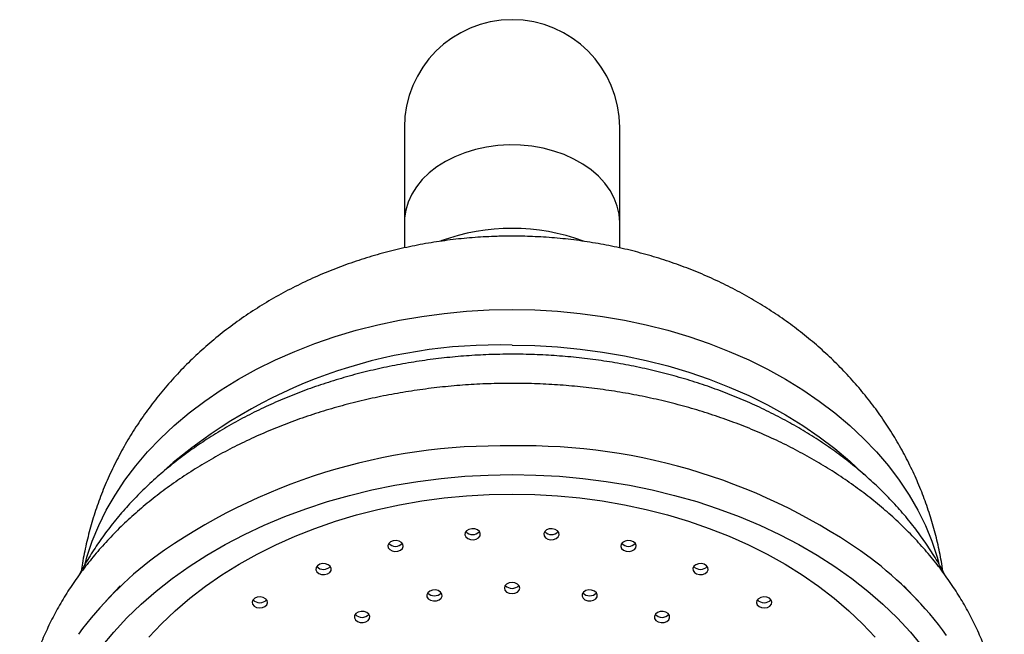
# Model space of a CAD drawing. Units: millimetres. Extents: x 10 to 206, y 13 to 287.
# Drawn here: x 74 to 79, y 169 to 173 of the extents above; entities that cross this region are included whole.
import ezdxf

# ---------------------------------------------------------------- set-up
doc = ezdxf.new("R2010")
doc.units = ezdxf.units.MM

msp = doc.modelspace()

# ---------------------------------------------------------------- linework, layer by layer
at = {"color": 7, "linetype": 'Continuous', "lineweight": 25}
for p, q in [((76.07247, 172.225), (76.07247, 171.71046)), ((77.23914, 171.71046), (77.23914, 172.225)), ((76.07247, 171.71046), (76.07247, 171.57195)), ((77.23914, 171.57242), (77.23914, 171.71046)), ((74.53292, 169.74175), (74.45496, 169.65881)), ((78.85665, 169.65881), (78.77869, 169.74175))]:
    msp.add_line(p, q, dxfattribs=at)
at = {"color": 1, "linetype": 'Continuous', "lineweight": 25, "flags": 128}
for points in [[(77.23914, 171.71046), (77.23583, 171.75506), (77.22596, 171.79916), (77.20962, 171.84225), (77.18701, 171.88385), (77.15838, 171.92348), (77.12405, 171.9607), (77.08442, 171.99509), (77.03994, 172.02625), (76.9911, 172.05383), (76.93846, 172.07752), (76.88262, 172.09705), (76.82421, 172.1122), (76.76389, 172.1228), (76.70235, 172.12873), (76.64028, 172.12992), (76.57838, 172.12636), (76.51736, 172.11808), (76.45792, 172.10519), (76.40071, 172.08782), (76.34639, 172.06618), (76.29558, 172.0405), (76.24885, 172.01109), (76.20673, 171.97827), (76.1697, 171.94242), (76.13818, 171.90394), (76.11253, 171.86326), (76.09302, 171.82086), (76.0799, 171.7772), (76.0733, 171.73279), (76.07247, 171.71046)], [(74.34262, 169.85964), (74.35308, 169.89712), (74.38185, 169.98333), (74.41686, 170.06834), (74.458, 170.15191), (74.50517, 170.23382), (74.55823, 170.31384), (74.61704, 170.39175), (74.68143, 170.46735), (74.75124, 170.54041), (74.82627, 170.61075), (74.90632, 170.67817), (74.99116, 170.74248), (75.08056, 170.80351), (75.17428, 170.86109), (75.27206, 170.91506), (75.37363, 170.96528), (75.47872, 171.0116), (75.58704, 171.0539), (75.69828, 171.09207), (75.81215, 171.126), (75.92833, 171.15559), (76.0465, 171.18078), (76.16635, 171.20147), (76.28753, 171.21763), (76.40973, 171.2292), (76.5326, 171.23616), (76.6558, 171.23848)], [(76.6558, 171.23848), (76.77901, 171.23616), (76.90188, 171.2292), (77.02408, 171.21763), (77.14526, 171.20147), (77.26511, 171.18078), (77.38328, 171.15559), (77.49946, 171.126), (77.61333, 171.09207), (77.72457, 171.0539), (77.83289, 171.0116), (77.93798, 170.96528), (78.03955, 170.91506), (78.13733, 170.86109), (78.23105, 170.80351), (78.32045, 170.74248), (78.40529, 170.67817), (78.48534, 170.61075), (78.56037, 170.54041), (78.63017, 170.46735), (78.69457, 170.39175), (78.75338, 170.31384), (78.80644, 170.23382), (78.85361, 170.15191), (78.89475, 170.06834), (78.92975, 169.98333), (78.95853, 169.89712), (78.96803, 169.86326)], [(76.6558, 171.04537), (76.77901, 171.04304), (76.90188, 171.03609), (77.02408, 171.02452), (77.14526, 171.00836), (77.26511, 170.98766), (77.38328, 170.96248), (77.49946, 170.93289), (77.61333, 170.89896), (77.72457, 170.86079), (77.83289, 170.81849), (77.93798, 170.77216), (78.03955, 170.72195), (78.13733, 170.66797), (78.23105, 170.6104), (78.32045, 170.54937), (78.40529, 170.48506), (78.48534, 170.41764), (78.56037, 170.3473), (78.56155, 170.34612)], [(75.32559, 169.66753), (75.32479, 169.66832), (75.32092, 169.67217)], [(77.99069, 169.67217), (77.98682, 169.66832), (77.98602, 169.66753)]]:
    msp.add_lwpolyline(points, dxfattribs=at)
at = {"color": 7, "linetype": 'Continuous', "lineweight": 25, "flags": 128}
for points in [[(74.432, 169.41214), (74.49808, 169.49137), (74.5696, 169.56811), (74.6464, 169.64217), (74.72827, 169.71337), (74.81501, 169.78151), (74.90641, 169.84643), (75.00222, 169.90796), (75.1022, 169.96596), (75.20612, 170.02027), (75.31369, 170.07075), (75.42466, 170.11728), (75.53873, 170.15974), (75.65563, 170.19803), (75.77505, 170.23204), (75.8967, 170.26169), (76.02026, 170.28691), (76.14543, 170.30764), (76.27189, 170.32381), (76.39932, 170.33539), (76.5274, 170.34235), (76.6558, 170.34467)], [(76.6558, 170.34467), (76.78421, 170.34235), (76.91228, 170.33539), (77.03971, 170.32381), (77.16617, 170.30764), (77.29135, 170.28691), (77.41491, 170.26169), (77.53656, 170.23204), (77.65598, 170.19803), (77.77288, 170.15974), (77.88695, 170.11728), (77.99792, 170.07075), (78.10549, 170.02027), (78.2094, 169.96596), (78.30939, 169.90796), (78.4052, 169.84643), (78.49659, 169.78151), (78.58334, 169.71337), (78.66521, 169.64217), (78.742, 169.56811), (78.81353, 169.49137), (78.87961, 169.41214)], [(74.68835, 169.46329), (74.7573, 169.53672), (74.83153, 169.60744), (74.91085, 169.67523), (74.99504, 169.73992), (75.08385, 169.80133), (75.17704, 169.85928), (75.27436, 169.91361), (75.37552, 169.96417), (75.48026, 170.01081), (75.58827, 170.05342), (75.69926, 170.09187), (75.81291, 170.12605), (75.92891, 170.15587), (76.04694, 170.18124), (76.16666, 170.2021), (76.28775, 170.21838), (76.40986, 170.23004), (76.53266, 170.23705), (76.6558, 170.23939)], [(76.6558, 170.23939), (76.77895, 170.23705), (76.90175, 170.23004), (77.02386, 170.21838), (77.14495, 170.2021), (77.26467, 170.18124), (77.3827, 170.15587), (77.4987, 170.12605), (77.61235, 170.09187), (77.72334, 170.05342), (77.83135, 170.01081), (77.93609, 169.96417), (78.03725, 169.91361), (78.13457, 169.85928), (78.22776, 169.80133), (78.31657, 169.73992), (78.40076, 169.67523), (78.48008, 169.60744), (78.55431, 169.53672), (78.62326, 169.46329)], [(76.40095, 170.01841), (76.40577, 170.00724), (76.41617, 169.99825), (76.43056, 169.9928), (76.44675, 169.99173), (76.46227, 169.9952), (76.47477, 170.00268), (76.48234, 170.01303), (76.48383, 170.02467), (76.47901, 170.03584), (76.46861, 170.04483), (76.45423, 170.05028), (76.43804, 170.05135), (76.42251, 170.04788), (76.41001, 170.0404), (76.40244, 170.03005), (76.40095, 170.01841)], [(76.82778, 170.02467), (76.82927, 170.01303), (76.83684, 170.00268), (76.84934, 169.9952), (76.86486, 169.99173), (76.88105, 169.9928), (76.89544, 169.99825), (76.90583, 170.00724), (76.91066, 170.01841), (76.90917, 170.03005), (76.9016, 170.0404), (76.8891, 170.04788), (76.87357, 170.05135), (76.85738, 170.05028), (76.843, 170.04483), (76.8326, 170.03584), (76.82778, 170.02467)], [(75.98527, 169.94844), (75.99321, 169.93824), (76.00598, 169.931), (76.02163, 169.92782), (76.03777, 169.9292), (76.05196, 169.93491), (76.06202, 169.9441), (76.06643, 169.95535), (76.06452, 169.96697), (76.05658, 169.97717), (76.04381, 169.98441), (76.02816, 169.98758), (76.01202, 169.98621), (75.99783, 169.9805), (75.98777, 169.97131), (75.98336, 169.96006), (75.98527, 169.94844)], [(77.24709, 169.96697), (77.24518, 169.95535), (77.24959, 169.9441), (77.25965, 169.93491), (77.27384, 169.9292), (77.28998, 169.92782), (77.30563, 169.931), (77.3184, 169.93824), (77.32634, 169.94844), (77.32825, 169.96006), (77.32384, 169.97131), (77.31377, 169.9805), (77.29959, 169.98621), (77.28345, 169.98758), (77.2678, 169.98441), (77.25503, 169.97717), (77.24709, 169.96697)], [(75.59889, 169.81784), (75.60961, 169.80904), (75.62419, 169.80387), (75.64041, 169.80311), (75.6558, 169.80687), (75.66803, 169.81458), (75.67522, 169.82507), (75.67628, 169.83673), (75.67106, 169.84781), (75.66034, 169.8566), (75.64576, 169.86177), (75.62953, 169.86254), (75.61414, 169.85878), (75.60191, 169.85107), (75.59472, 169.84058), (75.59366, 169.82891), (75.59889, 169.81784)], [(77.64055, 169.84781), (77.63533, 169.83673), (77.63639, 169.82507), (77.64358, 169.81458), (77.6558, 169.80687), (77.6712, 169.80311), (77.68742, 169.80387), (77.702, 169.80904), (77.71272, 169.81784), (77.71795, 169.82891), (77.71688, 169.84058), (77.70969, 169.85107), (77.69747, 169.85878), (77.68208, 169.86254), (77.66585, 169.86177), (77.65127, 169.8566), (77.64055, 169.84781)], [(76.19498, 169.68227), (76.20217, 169.67178), (76.21439, 169.66407), (76.22979, 169.66031), (76.24601, 169.66108), (76.26059, 169.66625), (76.27131, 169.67504), (76.27653, 169.68612), (76.27547, 169.69779), (76.26828, 169.70828), (76.25606, 169.71599), (76.24066, 169.71975), (76.22444, 169.71898), (76.20986, 169.71381), (76.19914, 169.70502), (76.19391, 169.69394), (76.19498, 169.68227)], [(76.61414, 169.72986), (76.61731, 169.71839), (76.62634, 169.70867), (76.63986, 169.70217), (76.6558, 169.69989), (76.67175, 169.70217), (76.68527, 169.70867), (76.6943, 169.71839), (76.69747, 169.72986), (76.6943, 169.74133), (76.68527, 169.75105), (76.67175, 169.75755), (76.6558, 169.75983), (76.63986, 169.75755), (76.62634, 169.75105), (76.61731, 169.74133), (76.61414, 169.72986)], [(77.03614, 169.69779), (77.03508, 169.68612), (77.0403, 169.67504), (77.05102, 169.66625), (77.0656, 169.66108), (77.08182, 169.66031), (77.09722, 169.66407), (77.10944, 169.67178), (77.11663, 169.68227), (77.1177, 169.69394), (77.11247, 169.70502), (77.10175, 169.71381), (77.08717, 169.71898), (77.07095, 169.71975), (77.05555, 169.71599), (77.04333, 169.70828), (77.03614, 169.69779)], [(75.2587, 169.6323), (75.27172, 169.6253), (75.28748, 169.62242), (75.30357, 169.6241), (75.31754, 169.63008), (75.32727, 169.63945), (75.33127, 169.65079), (75.32894, 169.66236), (75.32063, 169.67241), (75.3076, 169.67941), (75.29184, 169.68229), (75.27575, 169.68061), (75.26178, 169.67463), (75.25206, 169.66526), (75.24805, 169.65392), (75.25039, 169.64235), (75.2587, 169.6323)], [(77.99098, 169.67241), (77.98267, 169.66236), (77.98034, 169.65079), (77.98434, 169.63945), (77.99407, 169.63008), (78.00804, 169.6241), (78.02413, 169.62242), (78.03988, 169.6253), (78.05291, 169.6323), (78.06122, 169.64235), (78.06356, 169.65392), (78.05955, 169.66526), (78.04983, 169.67463), (78.03585, 169.68061), (78.01977, 169.68229), (78.00401, 169.67941), (77.99098, 169.67241)], [(75.80722, 169.55827), (75.81794, 169.54947), (75.83252, 169.5443), (75.84874, 169.54354), (75.86414, 169.5473), (75.87636, 169.55501), (75.88355, 169.5655), (75.88461, 169.57717), (75.87939, 169.58824), (75.86867, 169.59703), (75.85409, 169.6022), (75.83787, 169.60297), (75.82247, 169.59921), (75.81025, 169.5915), (75.80306, 169.58101), (75.80199, 169.56934), (75.80722, 169.55827)], [(77.43222, 169.58824), (77.42699, 169.57717), (77.42806, 169.5655), (77.43525, 169.55501), (77.44747, 169.5473), (77.46287, 169.54354), (77.47909, 169.5443), (77.49367, 169.54947), (77.50439, 169.55827), (77.50961, 169.56934), (77.50855, 169.58101), (77.50136, 169.5915), (77.48914, 169.59921), (77.47374, 169.60297), (77.45752, 169.6022), (77.44294, 169.59703), (77.43222, 169.58824)]]:
    msp.add_lwpolyline(points, dxfattribs=at)
at = {"color": 7, "linetype": 'Continuous', "lineweight": 25}
for centre, radius, start, end in [((76.6558, 172.225), 0.58333, 0, 180), ((76.65578, 170.55798), 1.12034, 69.74198, 110.14091), ((76.44239, 170.06842), 0.0488, 221.60851, 318.39149), ((76.86922, 170.06842), 0.0488, 221.60851, 318.39149), ((76.02489, 170.00461), 0.04882, 221.63194, 318.36806), ((77.28671, 170.00461), 0.04882, 221.63227, 318.36773), ((75.97557, 168.23741), 2.08125, 127.09211, 143.30242), ((77.36375, 168.26487), 2.04258, 36.29221, 52.87598), ((75.63494, 169.87977), 0.04887, 222.458, 318.35399), ((77.67664, 169.87938), 0.04859, 221.32494, 318.67506), ((76.6558, 169.7768), 0.04884, 221.66277, 318.33722), ((75.28966, 169.69926), 0.04881, 221.63609, 318.50229), ((76.23522, 169.73659), 0.04859, 221.32516, 318.67484), ((77.07639, 169.73687), 0.04878, 221.57788, 318.42212), ((78.02195, 169.69926), 0.04881, 221.49771, 318.36391), ((75.84327, 169.6202), 0.04887, 222.45803, 318.35371), ((77.4683, 169.61981), 0.04859, 221.32507, 318.67493)]:
    msp.add_arc(centre, radius, start, end, dxfattribs=at)
at = {"color": 1, "linetype": 'Continuous', "lineweight": 25}
for centre, radius, start, end in [((76.57597, 168.31068), 2.73585, 88.32789, 131.26124), ((76.59295, 167.28911), 3.211, 88.87836, 125.67419), ((76.7221, 167.30121), 3.19897, 54.12979, 91.18744)]:
    msp.add_arc(centre, radius, start, end, dxfattribs=at)
at = {"color": 7, "linetype": 'Continuous', "lineweight": 25}
for points, knots in [([(78.98976, 169.82153), (78.98975, 169.82168), (78.98561, 169.85646), (78.97217, 169.92515), (78.94907, 170.02717), (78.91976, 170.12769), (78.88521, 170.22662), (78.84527, 170.32371), (78.80011, 170.41876), (78.74981, 170.51158), (78.69446, 170.60196), (78.63419, 170.68973), (78.56909, 170.7747), (78.49929, 170.8567), (78.4249, 170.93554), (78.34605, 171.01106), (78.26288, 171.08308), (78.17556, 171.15142), (78.08425, 171.21591), (77.98914, 171.27637), (77.89046, 171.33262), (77.78844, 171.38452), (77.68334, 171.43189), (77.57545, 171.47461), (77.46505, 171.51253), (77.35245, 171.54557), (77.23796, 171.57362), (77.12188, 171.59661), (77.00451, 171.61447), (76.88616, 171.62718), (76.7698, 171.63451), (76.66595, 171.63663), (76.56196, 171.63509), (76.45526, 171.62956), (76.33598, 171.61808), (76.21728, 171.6013), (76.09944, 171.57922), (75.98277, 171.55183), (75.86757, 171.51916), (75.75419, 171.48124), (75.64295, 171.4381), (75.53422, 171.38984), (75.42833, 171.33655), (75.32566, 171.27837), (75.22654, 171.21546), (75.13131, 171.14799), (75.04026, 171.07619), (74.95369, 171.00029), (74.87183, 170.92053), (74.79491, 170.83717), (74.72313, 170.75047), (74.65664, 170.6607), (74.59558, 170.56815), (74.54007, 170.47307), (74.49022, 170.37575), (74.44607, 170.27647), (74.40775, 170.1755), (74.37515, 170.07314), (74.34878, 169.96959), (74.33124, 169.88593), (74.32459, 169.83657), (74.32267, 169.82235)], [0, 0, 0, 0, 0.0000716, 0.0164838, 0.0328918, 0.0493063, 0.065738, 0.0821978, 0.0986967, 0.1152459, 0.1318562, 0.1485383, 0.1653024, 0.182158, 0.1991132, 0.2161748, 0.2333476, 0.2506344, 0.2680352, 0.2855474, 0.3031657, 0.3208826, 0.3386885, 0.3565724, 0.3745232, 0.3925297, 0.4105821, 0.4286721, 0.4467934, 0.4649416, 0.4831141, 0.5000741, 0.5123977, 0.5306337, 0.5488979, 0.5671898, 0.5855093, 0.6038541, 0.6222191, 0.6405971, 0.6589778, 0.6773487, 0.6956945, 0.713999, 0.7322452, 0.7504165, 0.768498, 0.7864769, 0.8043434, 0.8220906, 0.8397147, 0.8572145, 0.8745916, 0.8918494, 0.908993, 0.9260287, 0.9429636, 0.9598059, 0.9765638, 0.9932462, 1, 1, 1, 1]), ([(78.99886, 169.80351), (78.9957, 169.80985), (78.97826, 169.8448), (78.94127, 169.90659), (78.88772, 169.98865), (78.82848, 170.06852), (78.76423, 170.14622), (78.69497, 170.2215), (78.6209, 170.29417), (78.54218, 170.36404), (78.45901, 170.43096), (78.3716, 170.49473), (78.28017, 170.55522), (78.18495, 170.61228), (78.08617, 170.66577), (77.98409, 170.71557), (77.87894, 170.76158), (77.771, 170.80371), (77.66052, 170.84185), (77.54777, 170.87595), (77.43299, 170.90592), (77.31647, 170.93172), (77.19845, 170.9533), (77.07922, 170.97061), (76.95904, 170.98363), (76.83818, 170.99232), (76.73698, 170.99596), (76.65435, 170.99671), (76.57173, 170.99591), (76.46908, 170.99209), (76.34821, 170.98323), (76.22801, 170.97006), (76.10876, 170.95258), (75.99073, 170.93083), (75.87416, 170.90485), (75.75934, 170.87468), (75.64652, 170.84037), (75.53595, 170.802), (75.42791, 170.75961), (75.32263, 170.71331), (75.22037, 170.66316), (75.12139, 170.60927), (75.02594, 170.55176), (74.93425, 170.49073), (74.84656, 170.42633), (74.7631, 170.3587), (74.6841, 170.288), (74.60977, 170.2144), (74.54029, 170.13809), (74.47591, 170.05926), (74.41659, 169.97819), (74.36321, 169.89485), (74.32819, 169.83571), (74.31259, 169.80388), (74.31121, 169.80108)], [0, 0, 0, 0, 0.0043658, 0.0240777, 0.0438722, 0.0637488, 0.0837044, 0.1037338, 0.12383, 0.1439852, 0.1641907, 0.1844379, 0.2047187, 0.2250252, 0.2453509, 0.2656898, 0.2860371, 0.3063888, 0.3267413, 0.3470925, 0.3674413, 0.3877869, 0.4081294, 0.4284689, 0.448806, 0.4691415, 0.4894765, 0.4997099, 0.510672, 0.5310082, 0.5513485, 0.5716928, 0.5920422, 0.6123978, 0.6327604, 0.6531307, 0.6735089, 0.6938949, 0.714288, 0.734687, 0.7550898, 0.7754925, 0.795891, 0.8162802, 0.8366538, 0.8570046, 0.8773242, 0.8976036, 0.9178333, 0.9380036, 0.9581054, 0.9781308, 0.9980733, 1, 1, 1, 1]), ([(79.32247, 168.85037), (79.32228, 168.86829), (79.32175, 168.91728), (79.31619, 168.99727), (79.30424, 169.09004), (79.28648, 169.18224), (79.26302, 169.27369), (79.2339, 169.36422), (79.19915, 169.45364), (79.15885, 169.54177), (79.11304, 169.62843), (79.06183, 169.71342), (79.00529, 169.79655), (78.94354, 169.87764), (78.87671, 169.9565), (78.80494, 170.03293), (78.72838, 170.10676), (78.64722, 170.1778), (78.56164, 170.24591), (78.47185, 170.31091), (78.37804, 170.37265), (78.28045, 170.43102), (78.17931, 170.48586), (78.07484, 170.53708), (77.96728, 170.58457), (77.85689, 170.62822), (77.74391, 170.66796), (77.62859, 170.7037), (77.51119, 170.73538), (77.39196, 170.76294), (77.27116, 170.78634), (77.14904, 170.80551), (77.02588, 170.82044), (76.90192, 170.83109), (76.77744, 170.83745), (76.6527, 170.8395), (76.52796, 170.83723), (76.40348, 170.83066), (76.27953, 170.81979), (76.15638, 170.80465), (76.03427, 170.78525), (75.91348, 170.76163), (75.79426, 170.73384), (75.67686, 170.70191), (75.56154, 170.66592), (75.44855, 170.62591), (75.33814, 170.58197), (75.23054, 170.53418), (75.12601, 170.48261), (75.02479, 170.42738), (74.9271, 170.36859), (74.83318, 170.30635), (74.74325, 170.2408), (74.65754, 170.17208), (74.57625, 170.10033), (74.49958, 170.02573), (74.42773, 169.94844), (74.36086, 169.86865), (74.29915, 169.78657), (74.24274, 169.70238), (74.19176, 169.61632), (74.14632, 169.52859), (74.1065, 169.43942), (74.07239, 169.34902), (74.04402, 169.25762), (74.02144, 169.16543), (74.00468, 169.07265), (73.99371, 168.97949), (73.98867, 168.88615), (73.98902, 168.79289), (73.99413, 168.73097), (73.99669, 168.70006)], [0, 0, 0, 0, 0.0081556, 0.02230456, 0.03645568, 0.05061836, 0.06480236, 0.07901641, 0.09326791, 0.10756265, 0.12190465, 0.13629611, 0.15073744, 0.16522746, 0.17976357, 0.1943421, 0.2089586, 0.22360818, 0.23828577, 0.25298639, 0.26770535, 0.28243838, 0.29718172, 0.31193215, 0.326687, 0.3414441, 0.3562014, 0.37095783, 0.3857127, 0.40046565, 0.41521656, 0.42996555, 0.44471292, 0.4594591, 0.47420464, 0.48895017, 0.50369634, 0.51844375, 0.53319298, 0.54794469, 0.56269952, 0.57745803, 0.59222066, 0.6069877, 0.62175929, 0.6365353, 0.65131535, 0.66609872, 0.68088431, 0.69566993, 0.71045333, 0.7252317, 0.74000161, 0.75475904, 0.76949939, 0.78421757, 0.79890813, 0.8135655, 0.8281842, 0.84275918, 0.85728617, 0.87176205, 0.8861851, 0.90055536, 0.91487468, 0.9291469, 0.94337765, 0.95757427, 0.97174547, 0.98590099, 1, 1, 1, 1])]:
    msp.add_open_spline(points, degree=3, knots=knots, dxfattribs=at)

doc.saveas('drawing.dxf')
